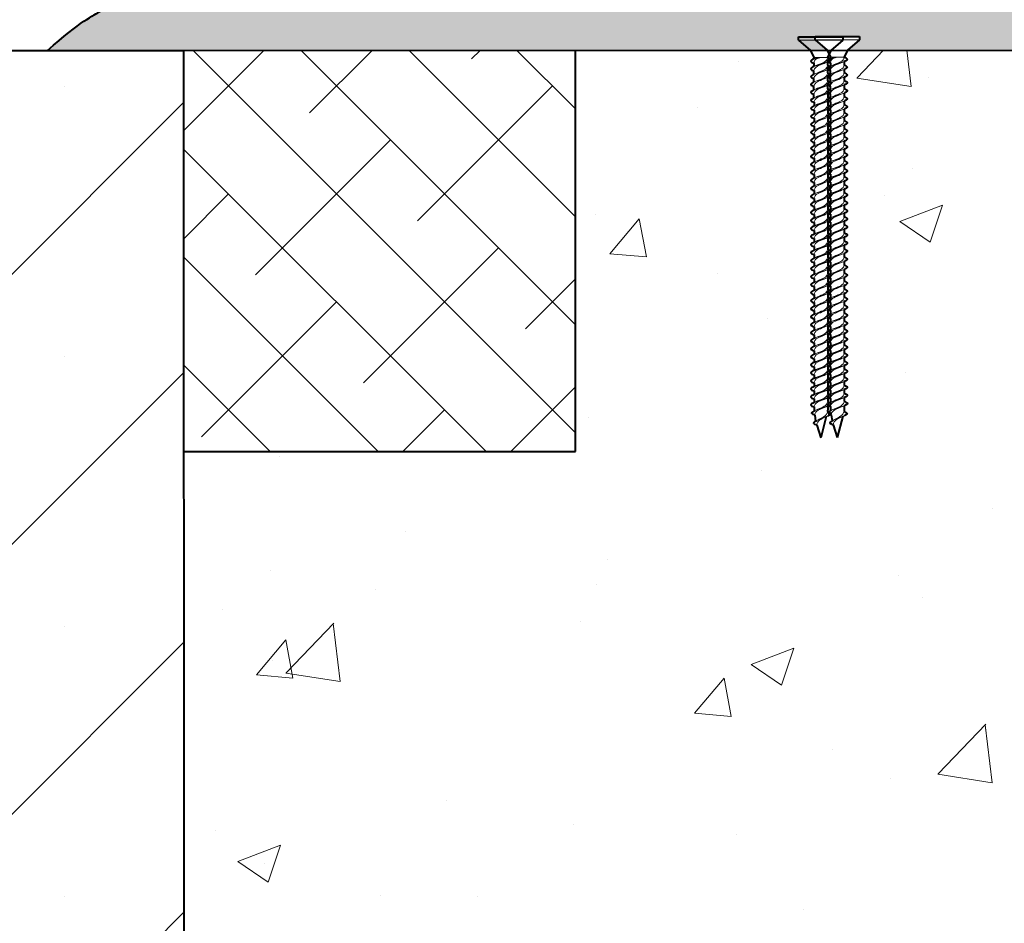
# Model space of a CAD drawing. Units: inches. Extents: x 8875.5 to 8957.3, y 3089 to 3167.
# Drawn here: x 8912.5 to 8917.3, y 3107.6 to 3112 of the extents above; entities that cross this region are included whole.
import ezdxf

# ---------------------------------------------------------------- set-up
doc = ezdxf.new("R2010")
doc.units = ezdxf.units.IN
doc.header["$MEASUREMENT"] = 0
for name, color, linetype, lineweight in [('conc', 8, 'Continuous', 0), ('Hatch', 1, 'Continuous', 30), ('Outline', 7, 'Continuous', 40)]:
    doc.layers.add(name, color=color, linetype=linetype, lineweight=lineweight)

# ---------------------------------------------------------------- blocks, each defined once
blk = doc.blocks.new('*U159')
for p, q in [((0, -5.53), (0, 5.53)), ((0, 5.53), (0.85, 5.53)), ((0.85, 5.53), (3.4, 2.55)), ((3.4, 2.55), (5.11, 1.7)), ((5.11, 1.7), (5.11, 1.7)), ((6.25, 1.71), (7.06, 1.71)), ((8.19, 1.71), (9, 1.71)), ((10.13, 1.71), (10.94, 1.71)), ((12.07, 1.71), (12.94, 1.71)), ((14.08, 1.72), (14.95, 1.72)), ((16.08, 1.72), (16.95, 1.72)), ((18.08, 1.72), (18.95, 1.72)), ((20.08, 1.72), (20.95, 1.72)), ((22.08, 1.72), (22.95, 1.72)), ((24.08, 1.72), (24.95, 1.72)), ((26.08, 1.72), (26.95, 1.72)), ((28.08, 1.72), (28.95, 1.72)), ((30.08, 1.72), (30.95, 1.72)), ((32.08, 1.72), (32.95, 1.72)), ((34.08, 1.72), (34.95, 1.72)), ((36.08, 1.72), (36.95, 1.72)), ((38.08, 1.72), (38.95, 1.72)), ((40.08, 1.72), (40.95, 1.72)), ((42.08, 1.72), (42.95, 1.72)), ((44.08, 1.72), (44.95, 1.72)), ((46.08, 1.72), (46.95, 1.72)), ((48.08, 1.72), (48.95, 1.72)), ((50.08, 1.72), (50.95, 1.72)), ((52.08, 1.72), (52.95, 1.72)), ((54.08, 1.72), (54.95, 1.72)), ((56.08, 1.72), (56.95, 1.72)), ((58.08, 1.72), (58.95, 1.72)), ((60.08, 1.72), (60.95, 1.72)), ((62.08, 1.72), (62.95, 1.72)), ((64.08, 1.72), (64.95, 1.72)), ((66.08, 1.72), (66.95, 1.72)), ((68.08, 1.72), (68.95, 1.72)), ((70.08, 1.72), (70.95, 1.72)), ((72.08, 1.72), (72.95, 1.72)), ((74.08, 1.72), (74.95, 1.72)), ((76.08, 1.72), (76.95, 1.72)), ((78.08, 1.72), (78.95, 1.72)), ((80.08, 1.72), (80.95, 1.72)), ((82.08, 1.72), (82.95, 1.72)), ((84.08, 1.72), (84.95, 1.72)), ((86.08, 1.72), (86.95, 1.72)), ((88.08, 1.72), (88.95, 1.72)), ((90.08, 1.72), (90.95, 1.72)), ((92.09, 1.72), (92.68, 1.72)), ((92.68, 1.72), (93.45, 1.68)), ((94.72, 1.36), (100, 0)), ((96.85, -1.01), (100, 0)), ((3.4, -2.55), (5.11, -1.7)), ((5.11, -1.7), (5.45, -1.7)), ((6.59, -1.7), (7.37, -1.7)), ((9.32, -1.7), (8.52, -1.7)), ((11.26, -1.7), (10.46, -1.7)), ((13.2, -1.7), (12.39, -1.7)), ((15.2, -1.7), (14.34, -1.7)), ((16.3, -1.69), (17.33, -1.69)), ((18.3, -1.69), (19.33, -1.69)), ((20.3, -1.69), (21.33, -1.69)), ((22.3, -1.69), (23.33, -1.69)), ((24.3, -1.69), (25.33, -1.69)), ((26.3, -1.69), (27.33, -1.69)), ((28.3, -1.69), (29.33, -1.69)), ((30.3, -1.69), (31.33, -1.69)), ((32.3, -1.69), (33.33, -1.69)), ((34.3, -1.69), (35.33, -1.69)), ((36.3, -1.69), (37.33, -1.69)), ((38.3, -1.69), (39.33, -1.69)), ((40.3, -1.69), (41.33, -1.69)), ((42.3, -1.69), (43.33, -1.69)), ((44.3, -1.69), (45.33, -1.69)), ((46.3, -1.69), (47.33, -1.69)), ((48.3, -1.69), (49.33, -1.69)), ((50.3, -1.69), (51.33, -1.69)), ((52.3, -1.69), (53.33, -1.69)), ((54.3, -1.69), (55.33, -1.69)), ((56.3, -1.69), (57.33, -1.69)), ((58.3, -1.69), (59.33, -1.69)), ((60.3, -1.69), (61.33, -1.69)), ((62.3, -1.69), (63.33, -1.69)), ((64.3, -1.69), (65.33, -1.69)), ((66.3, -1.69), (67.33, -1.69)), ((68.3, -1.69), (69.33, -1.69)), ((70.3, -1.69), (71.33, -1.69)), ((72.3, -1.69), (73.33, -1.69)), ((74.3, -1.69), (75.33, -1.69)), ((76.3, -1.69), (77.33, -1.69)), ((78.3, -1.69), (79.33, -1.69)), ((80.3, -1.69), (81.33, -1.69)), ((82.3, -1.69), (83.33, -1.69)), ((84.3, -1.69), (85.33, -1.69)), ((86.3, -1.69), (87.33, -1.69)), ((88.3, -1.69), (89.33, -1.69)), ((90.3, -1.69), (91.33, -1.69)), ((92.3, -1.69), (93.33, -1.69)), ((94.35, -1.5), (95.88, -1.29)), ((0.85, -5.53), (3.4, -2.55)), ((0.85, -5.53), (0, -5.53))]:
    blk.add_line(p, q)
at = {"lineweight": 15}
for p, q in [((0.85, 5.53), (0.85, -5.53)), ((3.4, -2.55), (3.4, 2.55))]:
    blk.add_line(p, q, dxfattribs=at)
at = {"lineweight": 5}
for p, q in [((5.11, -1.7), (5.11, 1.7)), ((5.11, 0), (5.45, -1.7)), ((6.25, 1.7), (7.37, -1.7)), ((8.19, 1.7), (9.32, -1.71)), ((10.13, 1.7), (11.25, -1.71)), ((12.08, 1.71), (13.2, -1.7)), ((14.08, 1.71), (15.2, -1.7)), ((16.08, 1.71), (17.2, -1.7)), ((18.08, 1.71), (19.2, -1.7)), ((20.08, 1.71), (21.2, -1.7)), ((22.08, 1.71), (23.2, -1.7)), ((24.08, 1.71), (25.2, -1.7)), ((26.08, 1.71), (27.2, -1.7)), ((28.08, 1.71), (29.2, -1.7)), ((30.08, 1.71), (31.2, -1.7)), ((32.08, 1.71), (33.2, -1.7)), ((34.08, 1.71), (35.2, -1.7)), ((36.08, 1.71), (37.2, -1.7)), ((38.08, 1.71), (39.2, -1.7)), ((40.08, 1.71), (41.2, -1.7)), ((42.08, 1.71), (43.2, -1.7)), ((44.08, 1.71), (45.2, -1.7)), ((46.08, 1.71), (47.2, -1.7)), ((48.08, 1.71), (49.2, -1.7)), ((50.08, 1.71), (51.2, -1.7)), ((52.08, 1.71), (53.2, -1.7)), ((54.08, 1.71), (55.2, -1.7)), ((56.08, 1.71), (57.2, -1.7)), ((58.08, 1.71), (59.2, -1.7)), ((60.08, 1.71), (61.2, -1.7)), ((62.08, 1.71), (63.2, -1.7)), ((64.08, 1.71), (65.2, -1.7)), ((66.08, 1.71), (67.2, -1.7)), ((68.08, 1.71), (69.2, -1.7)), ((70.08, 1.71), (71.2, -1.7)), ((72.08, 1.71), (73.2, -1.7)), ((74.08, 1.71), (75.2, -1.7)), ((76.08, 1.71), (77.2, -1.7)), ((78.08, 1.71), (79.2, -1.7)), ((80.08, 1.71), (81.2, -1.7)), ((82.08, 1.71), (83.2, -1.7)), ((84.08, 1.71), (85.2, -1.7)), ((86.08, 1.71), (87.2, -1.7)), ((88.08, 1.71), (89.2, -1.7)), ((90.08, 1.71), (91.2, -1.7)), ((92.09, 1.72), (93.21, -1.5)), ((94.59, 1.68), (95.71, -1.02))]:
    blk.add_line(p, q, dxfattribs=at)
for points, start_tangent, end_tangent in [([(5.11, 1.7), (5.74, 2.5), (6.25, 1.7)], (0.571797, 0.820395), (0.389557, -0.921002)), ([(7.05, 1.7), (7.68, 2.5), (8.19, 1.7)], (0.571797, 0.820395), (0.389557, -0.921002)), ([(8.99, 1.7), (9.62, 2.5), (10.13, 1.7)], (0.571797, 0.820395), (0.389557, -0.921002)), ([(10.94, 1.71), (11.56, 2.51), (12.08, 1.71)], (0.571797, 0.820395), (0.389557, -0.921002)), ([(12.94, 1.71), (13.57, 2.51), (14.08, 1.71)], (0.571797, 0.820395), (0.389557, -0.921002)), ([(14.94, 1.71), (15.57, 2.51), (16.08, 1.71)], (0.571797, 0.820395), (0.389557, -0.921002)), ([(16.94, 1.71), (17.57, 2.51), (18.08, 1.71)], (0.571797, 0.820395), (0.389557, -0.921002)), ([(18.94, 1.71), (19.57, 2.51), (20.08, 1.71)], (0.571797, 0.820395), (0.389557, -0.921002)), ([(20.94, 1.71), (21.57, 2.51), (22.08, 1.71)], (0.571797, 0.820395), (0.389557, -0.921002)), ([(22.94, 1.71), (23.57, 2.51), (24.08, 1.71)], (0.571797, 0.820395), (0.389557, -0.921002)), ([(24.94, 1.71), (25.57, 2.51), (26.08, 1.71)], (0.571797, 0.820395), (0.389557, -0.921002)), ([(26.94, 1.71), (27.57, 2.51), (28.08, 1.71)], (0.571797, 0.820395), (0.389557, -0.921002)), ([(28.94, 1.71), (29.57, 2.51), (30.08, 1.71)], (0.571797, 0.820395), (0.389557, -0.921002)), ([(30.94, 1.71), (31.57, 2.51), (32.08, 1.71)], (0.571797, 0.820395), (0.389557, -0.921002)), ([(32.94, 1.71), (33.57, 2.51), (34.08, 1.71)], (0.571797, 0.820395), (0.389557, -0.921002)), ([(34.94, 1.71), (35.57, 2.51), (36.08, 1.71)], (0.571797, 0.820395), (0.389557, -0.921002)), ([(36.94, 1.71), (37.57, 2.51), (38.08, 1.71)], (0.571797, 0.820395), (0.389557, -0.921002)), ([(38.94, 1.71), (39.57, 2.51), (40.08, 1.71)], (0.571797, 0.820395), (0.389557, -0.921002)), ([(40.94, 1.71), (41.57, 2.51), (42.08, 1.71)], (0.571797, 0.820395), (0.389557, -0.921002)), ([(42.94, 1.71), (43.57, 2.51), (44.08, 1.71)], (0.571797, 0.820395), (0.389557, -0.921002)), ([(44.94, 1.71), (45.57, 2.51), (46.08, 1.71)], (0.571797, 0.820395), (0.389557, -0.921002)), ([(46.94, 1.71), (47.57, 2.51), (48.08, 1.71)], (0.571797, 0.820395), (0.389557, -0.921002)), ([(48.94, 1.71), (49.57, 2.51), (50.08, 1.71)], (0.571797, 0.820395), (0.389557, -0.921002)), ([(50.94, 1.71), (51.57, 2.51), (52.08, 1.71)], (0.571797, 0.820395), (0.389557, -0.921002)), ([(52.94, 1.71), (53.57, 2.51), (54.08, 1.71)], (0.571797, 0.820395), (0.389557, -0.921002)), ([(54.94, 1.71), (55.57, 2.51), (56.08, 1.71)], (0.571797, 0.820395), (0.389557, -0.921002)), ([(56.94, 1.71), (57.57, 2.51), (58.08, 1.71)], (0.571797, 0.820395), (0.389557, -0.921002)), ([(58.94, 1.71), (59.57, 2.51), (60.08, 1.71)], (0.571797, 0.820395), (0.389557, -0.921002)), ([(60.94, 1.71), (61.57, 2.51), (62.08, 1.71)], (0.571797, 0.820395), (0.389557, -0.921002)), ([(62.94, 1.71), (63.57, 2.51), (64.08, 1.71)], (0.571797, 0.820395), (0.389557, -0.921002)), ([(64.94, 1.71), (65.57, 2.51), (66.08, 1.71)], (0.571797, 0.820395), (0.389557, -0.921002)), ([(66.94, 1.71), (67.57, 2.51), (68.08, 1.71)], (0.571797, 0.820395), (0.389557, -0.921002)), ([(68.94, 1.71), (69.57, 2.51), (70.08, 1.71)], (0.571797, 0.820395), (0.389557, -0.921002)), ([(70.94, 1.71), (71.57, 2.51), (72.08, 1.71)], (0.571797, 0.820395), (0.389557, -0.921002)), ([(72.94, 1.71), (73.57, 2.51), (74.08, 1.71)], (0.571797, 0.820395), (0.389557, -0.921002)), ([(74.94, 1.71), (75.57, 2.51), (76.08, 1.71)], (0.571797, 0.820395), (0.389557, -0.921002)), ([(76.94, 1.71), (77.57, 2.51), (78.08, 1.71)], (0.571797, 0.820395), (0.389557, -0.921002)), ([(78.94, 1.71), (79.57, 2.51), (80.08, 1.71)], (0.571797, 0.820395), (0.389557, -0.921002)), ([(80.94, 1.71), (81.57, 2.51), (82.08, 1.71)], (0.571797, 0.820395), (0.389557, -0.921002)), ([(82.94, 1.71), (83.57, 2.51), (84.08, 1.71)], (0.571797, 0.820395), (0.389557, -0.921002)), ([(84.94, 1.71), (85.57, 2.51), (86.08, 1.71)], (0.571797, 0.820395), (0.389557, -0.921002)), ([(86.94, 1.71), (87.57, 2.51), (88.08, 1.71)], (0.571797, 0.820395), (0.389557, -0.921002)), ([(88.94, 1.71), (89.57, 2.51), (90.08, 1.71)], (0.571797, 0.820395), (0.389557, -0.921002)), ([(90.95, 1.72), (91.57, 2.52), (92.09, 1.72)], (0.571797, 0.820395), (0.389557, -0.921002)), ([(93.45, 1.68), (94.07, 2.48), (94.59, 1.69)], (0.571797, 0.820395), (0.389557, -0.921002)), ([(5.45, -1.7), (6.08, -2.5), (6.59, -1.7)], (0.571797, -0.820395), (0.389557, 0.921002)), ([(7.37, -1.71), (8, -2.5), (8.51, -1.71)], (0.571797, -0.820395), (0.389557, 0.921002)), ([(9.31, -1.71), (9.94, -2.51), (10.45, -1.71)], (0.571797, -0.820395), (0.389557, 0.921002)), ([(11.25, -1.71), (11.88, -2.51), (12.39, -1.71)], (0.571797, -0.820395), (0.389557, 0.921002)), ([(13.2, -1.7), (13.83, -2.5), (14.34, -1.7)], (0.571797, -0.820395), (0.389557, 0.921002)), ([(15.2, -1.7), (15.83, -2.5), (16.34, -1.7)], (0.571797, -0.820395), (0.389557, 0.921002)), ([(17.2, -1.7), (17.83, -2.5), (18.34, -1.7)], (0.571797, -0.820395), (0.389557, 0.921002)), ([(19.2, -1.7), (19.83, -2.5), (20.34, -1.7)], (0.571797, -0.820395), (0.389557, 0.921002)), ([(21.2, -1.7), (21.83, -2.5), (22.34, -1.7)], (0.571797, -0.820395), (0.389557, 0.921002)), ([(23.2, -1.7), (23.83, -2.5), (24.34, -1.7)], (0.571797, -0.820395), (0.389557, 0.921002)), ([(25.2, -1.7), (25.83, -2.5), (26.34, -1.7)], (0.571797, -0.820395), (0.389557, 0.921002)), ([(27.2, -1.7), (27.83, -2.5), (28.34, -1.7)], (0.571797, -0.820395), (0.389557, 0.921002)), ([(29.2, -1.7), (29.83, -2.5), (30.34, -1.7)], (0.571797, -0.820395), (0.389557, 0.921002)), ([(31.2, -1.7), (31.83, -2.5), (32.34, -1.7)], (0.571797, -0.820395), (0.389557, 0.921002)), ([(33.2, -1.7), (33.83, -2.5), (34.34, -1.7)], (0.571797, -0.820395), (0.389557, 0.921002)), ([(35.2, -1.7), (35.83, -2.5), (36.34, -1.7)], (0.571797, -0.820395), (0.389557, 0.921002)), ([(37.2, -1.7), (37.83, -2.5), (38.34, -1.7)], (0.571797, -0.820395), (0.389557, 0.921002)), ([(39.2, -1.7), (39.83, -2.5), (40.34, -1.7)], (0.571797, -0.820395), (0.389557, 0.921002)), ([(41.2, -1.7), (41.83, -2.5), (42.34, -1.7)], (0.571797, -0.820395), (0.389557, 0.921002)), ([(43.2, -1.7), (43.83, -2.5), (44.34, -1.7)], (0.571797, -0.820395), (0.389557, 0.921002)), ([(45.2, -1.7), (45.83, -2.5), (46.34, -1.7)], (0.571797, -0.820395), (0.389557, 0.921002)), ([(47.2, -1.7), (47.83, -2.5), (48.34, -1.7)], (0.571797, -0.820395), (0.389557, 0.921002)), ([(49.2, -1.7), (49.83, -2.5), (50.34, -1.7)], (0.571797, -0.820395), (0.389557, 0.921002)), ([(51.2, -1.7), (51.83, -2.5), (52.34, -1.7)], (0.571797, -0.820395), (0.389557, 0.921002)), ([(53.2, -1.7), (53.83, -2.5), (54.34, -1.7)], (0.571797, -0.820395), (0.389557, 0.921002)), ([(55.2, -1.7), (55.83, -2.5), (56.34, -1.7)], (0.571797, -0.820395), (0.389557, 0.921002)), ([(57.2, -1.7), (57.83, -2.5), (58.34, -1.7)], (0.571797, -0.820395), (0.389557, 0.921002)), ([(59.2, -1.7), (59.83, -2.5), (60.34, -1.7)], (0.571797, -0.820395), (0.389557, 0.921002)), ([(61.2, -1.7), (61.83, -2.5), (62.34, -1.7)], (0.571797, -0.820395), (0.389557, 0.921002)), ([(63.2, -1.7), (63.83, -2.5), (64.34, -1.7)], (0.571797, -0.820395), (0.389557, 0.921002)), ([(65.2, -1.7), (65.83, -2.5), (66.34, -1.7)], (0.571797, -0.820395), (0.389557, 0.921002)), ([(67.2, -1.7), (67.83, -2.5), (68.34, -1.7)], (0.571797, -0.820395), (0.389557, 0.921002)), ([(69.2, -1.7), (69.83, -2.5), (70.34, -1.7)], (0.571797, -0.820395), (0.389557, 0.921002)), ([(71.2, -1.7), (71.83, -2.5), (72.34, -1.7)], (0.571797, -0.820395), (0.389557, 0.921002)), ([(73.2, -1.7), (73.83, -2.5), (74.34, -1.7)], (0.571797, -0.820395), (0.389557, 0.921002)), ([(75.2, -1.7), (75.83, -2.5), (76.34, -1.7)], (0.571797, -0.820395), (0.389557, 0.921002)), ([(77.2, -1.7), (77.83, -2.5), (78.34, -1.7)], (0.571797, -0.820395), (0.389557, 0.921002)), ([(79.2, -1.7), (79.83, -2.5), (80.34, -1.7)], (0.571797, -0.820395), (0.389557, 0.921002)), ([(81.2, -1.7), (81.83, -2.5), (82.34, -1.7)], (0.571797, -0.820395), (0.389557, 0.921002)), ([(83.2, -1.7), (83.83, -2.5), (84.34, -1.7)], (0.571797, -0.820395), (0.389557, 0.921002)), ([(85.2, -1.7), (85.83, -2.5), (86.34, -1.7)], (0.571797, -0.820395), (0.389557, 0.921002)), ([(87.2, -1.7), (87.83, -2.5), (88.34, -1.7)], (0.571797, -0.820395), (0.389557, 0.921002)), ([(89.2, -1.7), (89.83, -2.5), (90.34, -1.7)], (0.571797, -0.820395), (0.389557, 0.921002)), ([(91.2, -1.7), (91.83, -2.5), (92.34, -1.7)], (0.571797, -0.820395), (0.389557, 0.921002)), ([(93.21, -1.5), (93.85, -2.31), (94.35, -1.5)], (0.571797, -0.820395), (0.389557, 0.921002)), ([(95.71, -1.02), (96.35, -1.83), (96.85, -1.01)], (0.571797, -0.820395), (0.389557, 0.921002))]:
    blk.add_spline(points, degree=3, dxfattribs=dict(start_tangent=start_tangent, end_tangent=end_tangent))
at = {"lineweight": 15}
for points, start_tangent, end_tangent in [([(5.11, 1.7), (5.82, 1.43), (6.64, 0.11), (7.37, -1.7)], (0.99352, -0.113659), (0.389557, -0.921002)), ([(6.59, -1.69), (5.83, -1.45), (5.5, -1.08), (5.11, 0)], (-0.99352, 0.113659), (-0.389557, 0.921002)), ([(8.51, -1.7), (7.8, -1.43), (6.98, -0.11), (6.25, 1.7)], (-0.99352, 0.113659), (-0.389557, 0.921002)), ([(7.05, 1.7), (7.76, 1.43), (8.58, 0.11), (9.31, -1.7)], (0.99352, -0.113659), (0.389557, -0.921002)), ([(10.46, -1.7), (9.74, -1.43), (8.92, -0.11), (8.19, 1.7)], (-0.99352, 0.113659), (-0.389557, 0.921002)), ([(8.99, 1.7), (9.7, 1.43), (10.52, 0.11), (11.25, -1.7)], (0.99352, -0.113659), (0.389557, -0.921002)), ([(12.39, -1.7), (11.68, -1.43), (10.86, -0.11), (10.13, 1.7)], (-0.99352, 0.113659), (-0.389557, 0.921002)), ([(10.94, 1.71), (11.65, 1.43), (12.47, 0.12), (13.2, -1.7)], (0.99352, -0.113659), (0.389557, -0.921002)), ([(14.34, -1.7), (13.63, -1.42), (12.81, -0.1), (12.08, 1.71)], (-0.99352, 0.113659), (-0.389557, 0.921002)), ([(12.94, 1.71), (13.65, 1.43), (14.47, 0.12), (15.2, -1.69)], (0.99352, -0.113659), (0.389557, -0.921002)), ([(16.34, -1.69), (15.63, -1.42), (14.81, -0.1), (14.08, 1.71)], (-0.99352, 0.113659), (-0.389557, 0.921002)), ([(14.94, 1.71), (15.65, 1.43), (16.47, 0.12), (17.2, -1.69)], (0.99352, -0.113659), (0.389557, -0.921002)), ([(18.34, -1.69), (17.63, -1.42), (16.81, -0.1), (16.08, 1.71)], (-0.99352, 0.113659), (-0.389557, 0.921002)), ([(16.94, 1.71), (17.65, 1.43), (18.47, 0.12), (19.2, -1.69)], (0.99352, -0.113659), (0.389557, -0.921002)), ([(20.34, -1.69), (19.63, -1.42), (18.81, -0.1), (18.08, 1.71)], (-0.99352, 0.113659), (-0.389557, 0.921002)), ([(18.94, 1.71), (19.65, 1.43), (20.47, 0.12), (21.2, -1.69)], (0.99352, -0.113659), (0.389557, -0.921002)), ([(22.34, -1.69), (21.63, -1.42), (20.81, -0.1), (20.08, 1.71)], (-0.99352, 0.113659), (-0.389557, 0.921002)), ([(20.94, 1.71), (21.65, 1.43), (22.47, 0.12), (23.2, -1.69)], (0.99352, -0.113659), (0.389557, -0.921002)), ([(24.34, -1.69), (23.63, -1.42), (22.81, -0.1), (22.08, 1.71)], (-0.99352, 0.113659), (-0.389557, 0.921002)), ([(22.94, 1.71), (23.65, 1.43), (24.47, 0.12), (25.2, -1.69)], (0.99352, -0.113659), (0.389557, -0.921002)), ([(26.34, -1.69), (25.63, -1.42), (24.81, -0.1), (24.08, 1.71)], (-0.99352, 0.113659), (-0.389557, 0.921002)), ([(24.94, 1.71), (25.65, 1.43), (26.47, 0.12), (27.2, -1.69)], (0.99352, -0.113659), (0.389557, -0.921002)), ([(28.34, -1.69), (27.63, -1.42), (26.81, -0.1), (26.08, 1.71)], (-0.99352, 0.113659), (-0.389557, 0.921002)), ([(26.94, 1.71), (27.65, 1.43), (28.47, 0.12), (29.2, -1.69)], (0.99352, -0.113659), (0.389557, -0.921002)), ([(30.34, -1.69), (29.63, -1.42), (28.81, -0.1), (28.08, 1.71)], (-0.99352, 0.113659), (-0.389557, 0.921002)), ([(28.94, 1.71), (29.65, 1.43), (30.47, 0.12), (31.2, -1.69)], (0.99352, -0.113659), (0.389557, -0.921002)), ([(32.34, -1.69), (31.63, -1.42), (30.81, -0.1), (30.08, 1.71)], (-0.99352, 0.113659), (-0.389557, 0.921002)), ([(30.94, 1.71), (31.65, 1.43), (32.47, 0.12), (33.2, -1.69)], (0.99352, -0.113659), (0.389557, -0.921002)), ([(34.34, -1.69), (33.63, -1.42), (32.81, -0.1), (32.08, 1.71)], (-0.99352, 0.113659), (-0.389557, 0.921002)), ([(32.94, 1.71), (33.65, 1.43), (34.47, 0.12), (35.2, -1.69)], (0.99352, -0.113659), (0.389557, -0.921002)), ([(36.34, -1.69), (35.63, -1.42), (34.81, -0.1), (34.08, 1.71)], (-0.99352, 0.113659), (-0.389557, 0.921002)), ([(34.94, 1.71), (35.65, 1.43), (36.47, 0.12), (37.2, -1.69)], (0.99352, -0.113659), (0.389557, -0.921002)), ([(38.34, -1.69), (37.63, -1.42), (36.81, -0.1), (36.08, 1.71)], (-0.99352, 0.113659), (-0.389557, 0.921002)), ([(36.94, 1.71), (37.65, 1.43), (38.47, 0.12), (39.2, -1.69)], (0.99352, -0.113659), (0.389557, -0.921002)), ([(40.34, -1.69), (39.63, -1.42), (38.81, -0.1), (38.08, 1.71)], (-0.99352, 0.113659), (-0.389557, 0.921002)), ([(38.94, 1.71), (39.65, 1.43), (40.47, 0.12), (41.2, -1.69)], (0.99352, -0.113659), (0.389557, -0.921002)), ([(42.34, -1.69), (41.63, -1.42), (40.81, -0.1), (40.08, 1.71)], (-0.99352, 0.113659), (-0.389557, 0.921002)), ([(40.94, 1.71), (41.65, 1.44), (42.47, 0.12), (43.2, -1.69)], (0.99352, -0.113659), (0.389557, -0.921002)), ([(44.34, -1.69), (43.63, -1.42), (42.81, -0.1), (42.08, 1.71)], (-0.99352, 0.113659), (-0.389557, 0.921002)), ([(42.94, 1.71), (43.65, 1.44), (44.47, 0.12), (45.2, -1.69)], (0.99352, -0.113659), (0.389557, -0.921002)), ([(46.34, -1.69), (45.63, -1.42), (44.81, -0.1), (44.08, 1.71)], (-0.99352, 0.113659), (-0.389557, 0.921002)), ([(44.94, 1.71), (45.65, 1.44), (46.47, 0.12), (47.2, -1.69)], (0.99352, -0.113659), (0.389557, -0.921002)), ([(48.34, -1.69), (47.63, -1.42), (46.81, -0.1), (46.08, 1.71)], (-0.99352, 0.113659), (-0.389557, 0.921002)), ([(46.94, 1.71), (47.65, 1.44), (48.47, 0.12), (49.2, -1.69)], (0.99352, -0.113659), (0.389557, -0.921002)), ([(50.34, -1.69), (49.63, -1.42), (48.81, -0.1), (48.08, 1.71)], (-0.99352, 0.113659), (-0.389557, 0.921002)), ([(48.94, 1.71), (49.65, 1.44), (50.47, 0.12), (51.2, -1.69)], (0.99352, -0.113659), (0.389557, -0.921002)), ([(52.34, -1.69), (51.63, -1.42), (50.81, -0.1), (50.08, 1.71)], (-0.99352, 0.113659), (-0.389557, 0.921002)), ([(50.94, 1.71), (51.65, 1.44), (52.47, 0.12), (53.2, -1.69)], (0.99352, -0.113659), (0.389557, -0.921002)), ([(54.34, -1.69), (53.63, -1.42), (52.81, -0.1), (52.08, 1.71)], (-0.99352, 0.113659), (-0.389557, 0.921002)), ([(52.94, 1.71), (53.65, 1.44), (54.47, 0.12), (55.2, -1.69)], (0.99352, -0.113659), (0.389557, -0.921002)), ([(56.34, -1.69), (55.63, -1.42), (54.81, -0.1), (54.08, 1.71)], (-0.99352, 0.113659), (-0.389557, 0.921002)), ([(54.94, 1.71), (55.65, 1.44), (56.47, 0.12), (57.2, -1.69)], (0.99352, -0.113659), (0.389557, -0.921002)), ([(58.34, -1.69), (57.63, -1.42), (56.81, -0.1), (56.08, 1.71)], (-0.99352, 0.113659), (-0.389557, 0.921002)), ([(56.94, 1.71), (57.65, 1.44), (58.47, 0.12), (59.2, -1.69)], (0.99352, -0.113659), (0.389557, -0.921002)), ([(60.34, -1.69), (59.63, -1.42), (58.81, -0.1), (58.08, 1.71)], (-0.99352, 0.113659), (-0.389557, 0.921002)), ([(58.94, 1.71), (59.65, 1.44), (60.47, 0.12), (61.2, -1.69)], (0.99352, -0.113659), (0.389557, -0.921002)), ([(62.34, -1.69), (61.63, -1.42), (60.81, -0.1), (60.08, 1.71)], (-0.99352, 0.113659), (-0.389557, 0.921002)), ([(60.94, 1.71), (61.65, 1.44), (62.47, 0.12), (63.2, -1.69)], (0.99352, -0.113659), (0.389557, -0.921002)), ([(64.34, -1.69), (63.63, -1.42), (62.81, -0.1), (62.08, 1.71)], (-0.99352, 0.113659), (-0.389557, 0.921002)), ([(62.94, 1.71), (63.65, 1.44), (64.47, 0.12), (65.2, -1.69)], (0.99352, -0.113659), (0.389557, -0.921002)), ([(66.34, -1.69), (65.63, -1.42), (64.81, -0.1), (64.08, 1.71)], (-0.99352, 0.113659), (-0.389557, 0.921002)), ([(64.94, 1.71), (65.65, 1.44), (66.47, 0.12), (67.2, -1.69)], (0.99352, -0.113659), (0.389557, -0.921002)), ([(68.34, -1.69), (67.63, -1.42), (66.81, -0.1), (66.08, 1.71)], (-0.99352, 0.113659), (-0.389557, 0.921002)), ([(66.94, 1.71), (67.65, 1.44), (68.47, 0.12), (69.2, -1.69)], (0.99352, -0.113659), (0.389557, -0.921002)), ([(70.34, -1.69), (69.63, -1.42), (68.81, -0.1), (68.08, 1.71)], (-0.99352, 0.113659), (-0.389557, 0.921002)), ([(68.94, 1.71), (69.65, 1.44), (70.47, 0.12), (71.2, -1.69)], (0.99352, -0.113659), (0.389557, -0.921002)), ([(72.34, -1.69), (71.63, -1.42), (70.81, -0.1), (70.08, 1.71)], (-0.99352, 0.113659), (-0.389557, 0.921002)), ([(70.94, 1.71), (71.65, 1.44), (72.47, 0.12), (73.2, -1.69)], (0.99352, -0.113659), (0.389557, -0.921002)), ([(74.34, -1.69), (73.63, -1.42), (72.81, -0.1), (72.08, 1.71)], (-0.99352, 0.113659), (-0.389557, 0.921002)), ([(72.94, 1.71), (73.65, 1.44), (74.47, 0.12), (75.2, -1.69)], (0.99352, -0.113659), (0.389557, -0.921002)), ([(76.34, -1.69), (75.63, -1.42), (74.81, -0.1), (74.08, 1.71)], (-0.99352, 0.113659), (-0.389557, 0.921002)), ([(74.94, 1.71), (75.65, 1.44), (76.47, 0.12), (77.2, -1.69)], (0.99352, -0.113659), (0.389557, -0.921002)), ([(78.34, -1.69), (77.63, -1.42), (76.81, -0.1), (76.08, 1.71)], (-0.99352, 0.113659), (-0.389557, 0.921002)), ([(76.94, 1.71), (77.65, 1.44), (78.47, 0.12), (79.2, -1.69)], (0.99352, -0.113659), (0.389557, -0.921002)), ([(80.34, -1.69), (79.63, -1.42), (78.81, -0.1), (78.08, 1.71)], (-0.99352, 0.113659), (-0.389557, 0.921002)), ([(78.94, 1.71), (79.65, 1.44), (80.47, 0.12), (81.2, -1.69)], (0.99352, -0.113659), (0.389557, -0.921002)), ([(82.34, -1.69), (81.63, -1.42), (80.81, -0.1), (80.08, 1.71)], (-0.99352, 0.113659), (-0.389557, 0.921002)), ([(80.94, 1.71), (81.65, 1.44), (82.47, 0.12), (83.2, -1.69)], (0.99352, -0.113659), (0.389557, -0.921002)), ([(84.34, -1.69), (83.63, -1.42), (82.81, -0.1), (82.08, 1.71)], (-0.99352, 0.113659), (-0.389557, 0.921002)), ([(82.94, 1.71), (83.65, 1.44), (84.47, 0.12), (85.2, -1.69)], (0.99352, -0.113659), (0.389557, -0.921002)), ([(86.34, -1.69), (85.63, -1.42), (84.81, -0.1), (84.08, 1.71)], (-0.99352, 0.113659), (-0.389557, 0.921002)), ([(84.94, 1.71), (85.65, 1.44), (86.47, 0.12), (87.2, -1.69)], (0.99352, -0.113659), (0.389557, -0.921002)), ([(88.34, -1.69), (87.63, -1.42), (86.81, -0.1), (86.08, 1.71)], (-0.99352, 0.113659), (-0.389557, 0.921002)), ([(86.94, 1.71), (87.65, 1.44), (88.47, 0.12), (89.2, -1.69)], (0.99352, -0.113659), (0.389557, -0.921002)), ([(90.34, -1.69), (89.63, -1.42), (88.81, -0.1), (88.08, 1.71)], (-0.99352, 0.113659), (-0.389557, 0.921002)), ([(88.94, 1.71), (89.65, 1.44), (90.47, 0.12), (91.2, -1.69)], (0.99352, -0.113659), (0.389557, -0.921002)), ([(92.34, -1.69), (91.63, -1.42), (90.81, -0.1), (90.08, 1.71)], (-0.99352, 0.113659), (-0.389557, 0.921002)), ([(90.95, 1.72), (91.66, 1.44), (92.52, 0.12), (93.21, -1.5)], (0.99352, -0.113659), (0.389557, -0.921002)), ([(94.35, -1.5), (93.64, -1.22), (92.77, 0.1), (92.09, 1.72)], (-0.99352, 0.113659), (-0.389557, 0.921002)), ([(93.45, 1.68), (94.16, 1.4), (95.02, 0.28), (95.71, -1.02)], (0.99352, -0.113659), (0.389557, -0.921002)), ([(96.85, -1.01), (96.14, -0.74), (95.27, 0.26), (94.59, 1.69)], (-0.99352, 0.113659), (-0.389557, 0.921002))]:
    blk.add_spline(points, degree=3, dxfattribs=dict(at, start_tangent=start_tangent, end_tangent=end_tangent))
blk = doc.blocks.new('A$C6B1F7886')
at = {"layer": 'conc', "transparency": 33554559}
h = blk.add_hatch(dxfattribs=at)
h.set_pattern_fill('AR-SAND', color=251, scale=0.1)
h.set_pattern_definition([(37.5, (-8951.45593, -3170.09595), (-0.0062993358, 0.192682377), [0, -0.152, 0, -0.17, 0, -0.1625]), (7.5, (-8951.45593, -3170.09595), (0.1769776705, 0.2822146065), [0, -0.082, 0, -0.137, 0, -0.0525]), (327.5, (-8951.57893, -3170.09595), (0.3114141862, 0.0005659054), [0, -0.05, 0, -0.18, 0, -0.235]), (317.5, (-8951.57893, -3170.09595), (0.3006126605, 0.0877675565), [0, -0.025, 0, -0.118, 0, -0.135])])
edge = h.paths.add_edge_path()
edge.add_spline(control_points=[(-27.394, -79.7061), (-27.2849, -79.7061), (-27.1064, -79.7059), (-27.1303, -77.712), (-27.1078, -76.4037), (-27.1166, -75.802), (-27.1083, -75.2161), (-27.1389, -74.4717), (-27.109, -73.6768), (-27.1115, -73.4467), (-27.1091, -73.3796), (-27.1102, -73.3434), (-27.1092, -73.307), (-27.1099, -73.2836), (-27.1092, -73.2216), (-27.1098, -73.1797), (-27.1092, -73.1048), (-27.115, -72.9191), (-27.1095, -72.5998), (-27.1211, -72.3113), (-27.1099, -71.5638), (-27.1403, -71.0071), (-27.1107, -69.7451), (-27.1339, -69.2554), (-27.1114, -68.0878), (-27.1362, -67.6265), (-27.1119, -67.0028), (-27.1342, -66.4052), (-27.1123, -65.9626), (-27.1199, -65.7384), (-27.1125, -65.5164), (-27.121, -65.3194), (-27.1127, -65.0978), (-27.1272, -64.8348), (-27.113, -64.2963), (-27.1249, -64.0754), (-27.1132, -63.8333), (-27.1348, -63.4726), (-27.1137, -62.6256), (-27.1313, -62.0189), (-27.1143, -61.4366), (-27.1504, -61.0083), (-27.1147, -60.36), (-27.1348, -59.8392), (-27.1151, -59.4062), (-27.3782, -59.297), (-27.6582, -59.1291), (-27.8292, -59.0677), (-28.1039, -58.9018), (-28.2608, -58.87), (-28.3851, -58.7583), (-28.5535, -58.6724), (-29.0009, -58.4442), (-29.3719, -58.3109), (-29.4741, -58.2027), (-29.7168, -58.079), (-29.806, -58.0335), (-30.0877, -57.8897), (-30.3832, -57.9278), (-30.6894, -57.8897), (-30.9007, -57.9278), (-31.3855, -57.8897), (-31.6029, -57.9433), (-32.2337, -57.8897), (-32.448, -57.931), (-33.1161, -57.8897), (-33.3182, -57.9311), (-33.4468, -57.8897), (-33.5907, -57.8897), (-33.7898, -57.8897), (-33.9766, -57.928), (-34.3961, -57.8897), (-34.638, -57.9311), (-35.1138, -57.8897), (-35.3986, -57.9282), (-35.665, -57.8897), (-35.8824, -57.922), (-36.3819, -57.8897), (-36.6032, -57.9065), (-36.8733, -57.8897), (-36.9122, -57.9048), (-37.0789, -57.8897), (-37.1814, -57.9033), (-37.3541, -57.8897), (-37.5593, -57.9025), (-37.6565, -57.8897), (-37.7709, -57.9025), (-37.9461, -57.8897), (-38.1488, -57.9041), (-38.2482, -57.8816), (-38.3151, -57.8897), (-38.4153, -57.8741), (-38.4355, -57.9301), (-38.5071, -57.9325), (-38.5333, -58.0171), (-38.6582, -58.0626), (-38.8213, -58.2101)], knot_values=[0, 0, 0, 0, 0.999896, 1.999896, 2.999896, 3.999896, 4.999896, 5.999896, 6.999896, 7.999896, 8.999896, 9.999896, 10.999896, 11.999896, 12.999896, 13.999896, 14.999896, 15.999896, 16.999896, 17.999896, 18.999896, 19.999896, 20.999896, 21.999896, 22.999896, 23.999896, 24.999896, 25.999896, 26.999896, 27.999896, 28.999896, 29.999896, 30.999896, 31.999896, 32.999896, 33.999896, 34.999896, 35.999896, 36.999896, 37.999896, 38.999896, 39.999896, 40.999896, 41.999896, 42.999896, 43.999896, 44.999896, 45.999896, 46.999896, 47.999896, 48.999896, 49.999896, 50.999896, 51.999896, 52.999896, 53.999896, 54.999896, 55.999896, 56.999896, 57.999896, 58.999896, 59.999896, 60.999896, 61.999896, 62.999896, 63.999896, 64.999896, 65.999896, 66.999896, 67.999896, 68.999896, 69.999896, 70.999896, 71.999896, 72.999896, 73.999896, 74.999896, 75.999896, 76.999896, 77.999896, 78.999896, 79.999896, 80.999896, 81.999896, 82.999896, 83.999896, 84.999896, 85.999896, 86.999896, 87.999896, 88.999896, 89.999896, 90.999896, 91.999896, 92.999896, 93.999896, 93.999896, 93.999896, 93.999896], degree=3, periodic=0)
edge.add_line((-38.8213, -58.2101), (-34.9935, -58.2085))
edge.add_line((-34.9935, -58.2085), (-34.9935, -58.2085))
edge.add_line((-34.9935, -58.2085), (-35.0521, -58.1582))
edge.add_line((-35.0521, -58.1582), (-35.0521, -58.1415))
edge.add_line((-35.0521, -58.1415), (-34.8343, -58.1415))
edge.add_line((-34.8343, -58.1415), (-34.8343, -58.1582))
edge.add_line((-34.8343, -58.1582), (-34.8929, -58.2085))
edge.add_line((-34.8929, -58.2085), (-30.1532, -58.2064))
edge.add_line((-30.1532, -58.2064), (-27.4026, -59.5903))
edge.add_line((-27.4026, -59.5903), (-27.394, -79.7061))
at = {"layer": 'Outline'}
blk.add_open_spline([(-38.8213, -58.2101), (-38.6582, -58.0626), (-38.5333, -58.0171), (-38.5071, -57.9325), (-38.4355, -57.9301), (-38.4153, -57.8741), (-38.3151, -57.8897), (-38.2482, -57.8816), (-38.1488, -57.9041), (-37.9461, -57.8897), (-37.7709, -57.9025), (-37.6565, -57.8897), (-37.5593, -57.9025), (-37.3541, -57.8897), (-37.1814, -57.9033), (-37.0789, -57.8897), (-36.9122, -57.9048), (-36.8733, -57.8897), (-36.6032, -57.9065), (-36.3819, -57.8897), (-35.8824, -57.922), (-35.665, -57.8897), (-35.3986, -57.9282), (-35.1138, -57.8897), (-34.638, -57.9311), (-34.3961, -57.8897), (-33.9766, -57.928), (-33.7898, -57.8897), (-33.5907, -57.8897), (-33.4468, -57.8897), (-33.3182, -57.9311), (-33.1161, -57.8897), (-32.448, -57.931), (-32.2337, -57.8897), (-31.6029, -57.9433), (-31.3855, -57.8897), (-30.9007, -57.9278), (-30.6894, -57.8897), (-30.3832, -57.9278), (-30.0877, -57.8897), (-29.806, -58.0335), (-29.7168, -58.079), (-29.4741, -58.2027), (-29.3719, -58.3109), (-29.0009, -58.4442), (-28.5535, -58.6724), (-28.3851, -58.7583), (-28.2608, -58.87), (-28.1039, -58.9018), (-27.8292, -59.0677), (-27.6582, -59.1291), (-27.3782, -59.297), (-27.1151, -59.4062), (-27.1348, -59.8392), (-27.1147, -60.36), (-27.1504, -61.0083), (-27.1143, -61.4366), (-27.1313, -62.0189), (-27.1137, -62.6256), (-27.1348, -63.4726), (-27.1132, -63.8333), (-27.1249, -64.0754), (-27.113, -64.2963), (-27.1272, -64.8348), (-27.1127, -65.0978), (-27.121, -65.3194), (-27.1125, -65.5164), (-27.1199, -65.7384), (-27.1123, -65.9626), (-27.1342, -66.4052), (-27.1119, -67.0028), (-27.1362, -67.6265), (-27.1114, -68.0878), (-27.1339, -69.2554), (-27.1107, -69.7451), (-27.1403, -71.0071), (-27.1099, -71.5638), (-27.1211, -72.3113), (-27.1095, -72.5998), (-27.115, -72.9191), (-27.1092, -73.1048), (-27.1098, -73.1797), (-27.1092, -73.2216), (-27.1099, -73.2836), (-27.1092, -73.307), (-27.1102, -73.3434), (-27.1091, -73.3796), (-27.1115, -73.4467), (-27.109, -73.6768), (-27.1389, -74.4717), (-27.1083, -75.2161), (-27.1166, -75.802), (-27.1078, -76.4037), (-27.1303, -77.712), (-27.1194, -79.706), (-27.1191, -79.5111), (-27.1194, -79.706)], degree=3, dxfattribs=at)

msp = doc.modelspace()

# ---------------------------------------------------------------- hatches: boundary and pattern name
at = {"layer": 'conc', "true_color": 0xae7247, "transparency": 33554559}
h = msp.add_hatch(dxfattribs=at)
h.set_pattern_fill('ANSI38', color=35, scale=3, angle=90)
h.paths.add_polyline_path([(8921.3035, 3109.9473), (8921.3027, 3111.8895), (8919.3307, 3111.8887), (8919.3307, 3109.9464)])
h.paths.add_polyline_path([(8915.2266, 3111.8869), (8913.3027, 3111.8861), (8913.3035, 3109.9169), (8915.2274, 3109.9169)])
h.paths.add_polyline_path([(8921.2769, 3144.3016), (8921.2769, 3146.4698), (8913.2769, 3146.4698), (8913.2769, 3144.3016)])
at = {"layer": 'conc', "transparency": 33554559}
h = msp.add_hatch(dxfattribs=at)
h.set_pattern_fill('AR-CONC', color=251, scale=0.3)
h.set_pattern_definition([(50, (13.3016, 0), (2.15178055, -0.1882564), [0.225, -2.475]), (355, (13.3016, 0), (-0.416254, 2.2565764), [0.18, -1.98]), (100.451444, (13.4809, -0.0157), (1.73552654, 2.06831997), [0.1912206, -2.10342634]), (46.1842, (13.3016, 0.6), (3.201724, -0.49655784), [0.3375, -3.7125]), (96.635635, (13.5684, 0.5586), (2.8039858, 2.9223558), [0.286831, -3.1551413]), (351.184164, (13.3016, 0.6), (2.8039858, 2.9223558), [0.27, -2.97]), (21, (13.6016, 0.45), (1.79072116, -1.20785667), [0.225, -2.475]), (326, (13.6016, 0.45), (0.729946, 2.17545014), [0.18, -1.98]), (71.451445, (13.7508, 0.3493), (2.52066713, 0.96759346), [0.19122057, -2.10342634]), (37.5, (13.3016, 0), (0.036479566, 0.99868156), [0, -1.956, 0, -2.01, 0, -1.9875]), (7.5, (13.3016, 0), (0.78920861, 1.18323514), [0, -1.146, 0, -1.911, 0, -0.7575]), (327.5, (12.6326, 0), (1.60146731, -0.067664615), [0, -0.75, 0, -2.34, 0, -3.105]), (317.5, (12.3326, 0), (1.7495585, 0.30031495), [0, -0.975, 0, -1.554, 0, -2.205])])
edge = h.paths.add_edge_path()
edge.add_line((8921.3035, 3109.9473), (8919.3307, 3109.9464))
edge.add_line((8919.3307, 3109.9464), (8919.3307, 3111.8887))
edge.add_line((8919.3307, 3111.8887), (8915.2266, 3111.8869))
edge.add_line((8915.2266, 3111.8869), (8915.2274, 3109.9169))
edge.add_line((8915.2274, 3109.9169), (8913.3035, 3109.9169))
edge.add_line((8913.3035, 3109.9169), (8913.3119, 3090.3852))
edge.add_line((8913.3119, 3090.3852), (8916.9095, 3090.3868))
edge.add_spline(control_points=[(8916.9095, 3090.3868), (8916.9328, 3090.7772), (8917.0441, 3090.5848), (8917.1623, 3090.3869)], knot_values=[0.071359, 0.071359, 0.071359, 0.071359, 0.498247, 0.498247, 0.498247, 0.498247], degree=3, periodic=0)
edge.add_line((8917.1623, 3090.3869), (8921.3119, 3090.3887))
edge.add_line((8921.3119, 3090.3887), (8921.3035, 3109.9473))
at = {"layer": 'Hatch'}
h = msp.add_hatch(dxfattribs=at)
h.set_pattern_fill('SACNCR', color=256, scale=10, style=0)
h.set_pattern_definition([(45, (-10.75, -0.0046), (-0.66291261, 0.66291261), []), (45, (-10.0871, -0.0046), (-0.66291261, 0.66291261), [0, -0.9375])])
h.paths.add_polyline_path([(8913.3094, 3096.3601), (8912.8154, 3096.3599), (8912.8151, 3097.0395), (8912.2851, 3097.0393), (8912.2854, 3096.3597), (8911.6514, 3096.3594), (8911.6511, 3097.039), (8911.1063, 3097.0388), (8911.1066, 3096.3592), (8910.5594, 3096.3589), (8910.5619, 3090.384), (8913.3119, 3090.3852)])
h.paths.add_polyline_path([(8913.3027, 3111.8861), (8910.5527, 3111.8849), (8910.5594, 3096.3589), (8911.1066, 3096.3592), (8911.1063, 3097.0388), (8911.6511, 3097.039), (8911.6514, 3096.3594), (8912.2854, 3096.3597), (8912.2851, 3097.0393), (8912.8151, 3097.0395), (8912.8154, 3096.3599), (8913.3094, 3096.3601)])

# ---------------------------------------------------------------- linework, layer by layer
at = {"layer": 'Outline'}
for p, q in [((8910.5527, 3111.8849), (8913.3027, 3111.8861)), ((8913.3027, 3111.8861), (8921.3027, 3111.8895)), ((8913.3027, 3111.8861), (8913.3119, 3090.3852)), ((8915.2274, 3109.9169), (8915.2266, 3111.8869)), ((8913.3035, 3109.9169), (8915.2274, 3109.9169))]:
    msp.add_line(p, q, dxfattribs=at)

# ---------------------------------------------------------------- block references
msp.add_blockref('A$C6B1F7886', (8951.4559, 3170.0959), dxfattribs=at)
at = {"layer": 'Outline', "xscale": 0.0196875, "yscale": 0.0196875, "zscale": 0.0196875, "rotation": 270}
for p in [(8916.4317, 3111.9531), (8916.5127, 3111.9545)]:
    msp.add_blockref('*U159', p, dxfattribs=at)

doc.saveas('drawing.dxf')
